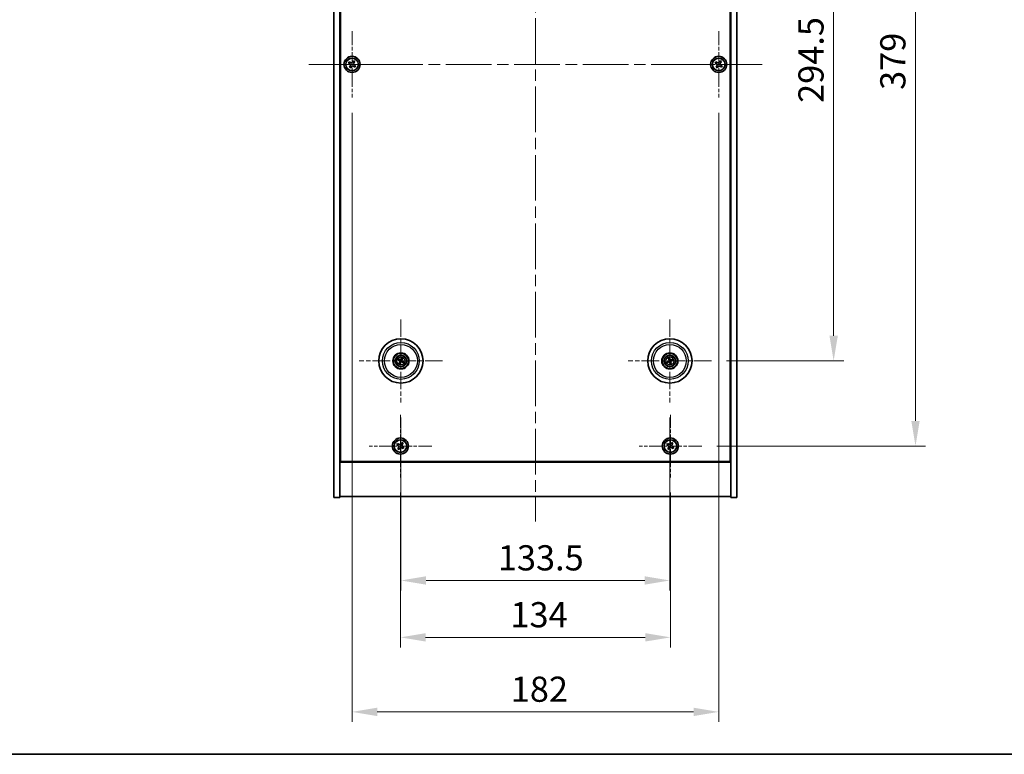
# Model space of a CAD drawing. Units: millimetres. Extents: x 58 to 7938, y 32 to 1437.
# Drawn here: x 2121 to 2609, y 32 to 397 of the extents above; entities that cross this region are included whole.
import ezdxf

# ---------------------------------------------------------------- set-up
doc = ezdxf.new("R2010")
doc.units = ezdxf.units.MM
doc.header["$LTSCALE"] = 4
doc.linetypes.add('CHAIN', pattern=[0.3543, 0.2362, -0.0295, 0.0591, -0.0295])
doc.layers.get('Defpoints').update_dxf_attribs({"lineweight": 25})
for name, color, linetype, lineweight in [('Border (ISO)', 7, 'Continuous', 35), ('Dimension (ISO)', 7, 'Continuous', 18), ('Dimension (ISO) @ 1', 7, 'Continuous', 18), ('Visible (ISO)', 7, 'Continuous', 35), ('Visible Narrow (ISO)', 7, 'Continuous', 25)]:
    doc.layers.add(name, color=color, linetype=linetype, lineweight=lineweight)
doc.layers.add('Center Mark (ISO)', color=7, linetype='Continuous', lineweight=18, true_color=0x80ffff)
doc.layers.add('Centerline (ISO)', color=7, linetype='Continuous', lineweight=18, true_color=0x80ffff)
doc.styles.add('Note Text (TK)', font='txt')
doc.dimstyles.new('Default - Method 1b (TK)', dxfattribs={"dimscale": 4, "dimtxt": 2.5, "dimasz": 2.5, "dimexe": 1, "dimexo": 1.5, "dimgap": 1, "dimtad": 1, "dimtoh": 1, "dimrnd": 1e-08, "dimdsep": 46, "dimtxsty": 'Note Text (TK)', "dimcen": 0.09, "dimdle": 5, "dimclrd": 100, "dimclre": 100, "dimclrt": 7, "dimadec": 1, "dimazin": 1, "dimtfac": 1, "dimtmove": 0, "dimatfit": 3, "dimfxl": 0, "dimtolj": 1, "dimlwd": -1, "dimlwe": -1, "dimarcsym": 0})

# ---------------------------------------------------------------- blocks, each defined once
blk = doc.blocks.new('図面枠 tk図枠')
at = {"layer": 'Border (ISO)'}
blk.add_line((14.5, 8), (405.5, 8), dxfattribs=at)
blk = doc.blocks.new('*D36')
at = {"layer": 'Defpoints', "color": 0, "transparency": 16777216}
for p in [(2464.13, 521.82), (2464.13, 227.32), (2524.78, 227.32)]:
    blk.add_point(p, dxfattribs=at)
at = {"layer": 'Dimension (ISO)', "color": 100, "transparency": 16777216}
for p, q in [((2471.63, 521.82), (2529.78, 521.82)), ((2524.78, 509.32), (2524.78, 239.82)), ((2471.63, 227.32), (2529.78, 227.32))]:
    blk.add_line(p, q, dxfattribs=at)
for points in [[(2522.7, 509.32), (2526.87, 509.32), (2524.78, 521.82)], [(2522.7, 239.82), (2526.87, 239.82), (2524.78, 227.32)]]:
    blk.add_solid(points, dxfattribs=at)
at = {"layer": 'Dimension (ISO)', "color": 7, "transparency": 16777216, "insert": (2513.53, 355.47), "char_height": 12.5, "attachment_point": 4, "rotation": 90, "style": 'Note Text (TK)'}
blk.add_mtext('\\A1;294.5', dxfattribs=at)
blk = doc.blocks.new('*D37')
at = {"layer": 'Defpoints', "color": 0, "transparency": 16777216}
for p in [(2459.29, 564.07), (2459.29, 185.07), (2565.42, 185.07)]:
    blk.add_point(p, dxfattribs=at)
at = {"layer": 'Dimension (ISO)', "color": 100, "transparency": 16777216}
for p, q in [((2466.79, 564.07), (2570.42, 564.07)), ((2565.42, 551.57), (2565.42, 197.57)), ((2466.79, 185.07), (2570.42, 185.07))]:
    blk.add_line(p, q, dxfattribs=at)
for points in [[(2563.34, 551.57), (2567.51, 551.57), (2565.42, 564.07)], [(2563.34, 197.57), (2567.51, 197.57), (2565.42, 185.07)]]:
    blk.add_solid(points, dxfattribs=at)
at = {"layer": 'Dimension (ISO)', "color": 7, "transparency": 16777216, "insert": (2554.17, 361.9), "char_height": 12.5, "attachment_point": 4, "rotation": 90, "style": 'Note Text (TK)'}
blk.add_mtext('\\A1;379', dxfattribs=at)
blk = doc.blocks.new('*D38')
at = {"layer": 'Defpoints', "color": 0, "transparency": 16777216}
for p in [(2309.73, 169.52), (2443.73, 169.52), (2443.73, 90.07)]:
    blk.add_point(p, dxfattribs=at)
at = {"layer": 'Dimension (ISO)', "color": 100, "transparency": 16777216}
for p, q in [((2309.73, 162.02), (2309.73, 85.07)), ((2443.73, 162.02), (2443.73, 85.07)), ((2322.23, 90.07), (2431.23, 90.07))]:
    blk.add_line(p, q, dxfattribs=at)
for points in [[(2322.23, 92.16), (2322.23, 87.99), (2309.73, 90.07)], [(2431.23, 92.16), (2431.23, 87.99), (2443.73, 90.07)]]:
    blk.add_solid(points, dxfattribs=at)
at = {"layer": 'Dimension (ISO)', "color": 7, "transparency": 16777216, "insert": (2364.34, 101.32), "char_height": 12.5, "attachment_point": 4, "style": 'Note Text (TK)'}
blk.add_mtext('\\A1;134', dxfattribs=at)
blk = doc.blocks.new('*D39')
at = {"layer": 'Defpoints', "color": 0, "transparency": 16777216}
for p in [(2309.98, 206.67), (2443.48, 206.67), (2443.48, 118.31)]:
    blk.add_point(p, dxfattribs=at)
at = {"layer": 'Dimension (ISO)', "color": 100, "transparency": 16777216}
for p, q in [((2309.98, 199.17), (2309.98, 113.31)), ((2443.48, 199.17), (2443.48, 113.31)), ((2322.48, 118.31), (2430.98, 118.31))]:
    blk.add_line(p, q, dxfattribs=at)
for points in [[(2322.48, 120.4), (2322.48, 116.23), (2309.98, 118.31)], [(2430.98, 120.4), (2430.98, 116.23), (2443.48, 118.31)]]:
    blk.add_solid(points, dxfattribs=at)
at = {"layer": 'Dimension (ISO)', "color": 7, "transparency": 16777216, "insert": (2358.12, 129.56), "char_height": 12.5, "attachment_point": 4, "style": 'Note Text (TK)'}
blk.add_mtext('\\A1;133.5', dxfattribs=at)
blk = doc.blocks.new('*D42')
at = {"layer": 'Defpoints', "color": 0, "transparency": 16777216}
for p in [(2285.73, 358.07), (2467.73, 358.07), (2467.73, 53.07)]:
    blk.add_point(p, dxfattribs=at)
at = {"layer": 'Dimension (ISO)', "color": 100, "transparency": 16777216}
for p, q in [((2285.73, 350.57), (2285.73, 48.07)), ((2467.73, 350.57), (2467.73, 48.07)), ((2298.23, 53.07), (2455.23, 53.07))]:
    blk.add_line(p, q, dxfattribs=at)
for points in [[(2298.23, 55.16), (2298.23, 50.99), (2285.73, 53.07)], [(2455.23, 55.16), (2455.23, 50.99), (2467.73, 53.07)]]:
    blk.add_solid(points, dxfattribs=at)
at = {"layer": 'Dimension (ISO)', "color": 7, "transparency": 16777216, "insert": (2364.52, 64.32), "char_height": 12.5, "attachment_point": 4, "style": 'Note Text (TK)'}
blk.add_mtext('\\A1;182', dxfattribs=at)

msp = doc.modelspace()

# ---------------------------------------------------------------- linework, layer by layer
at = {"layer": 'Center Mark (ISO)', "linetype": 'CHAIN', "ltscale": 7.333869}
for p, q in [((2285.7311, 391.0739), (2285.7311, 358.0739)), ((2467.7311, 391.0739), (2467.7311, 358.0739)), ((2302.2311, 374.5739), (2269.2311, 374.5739)), ((2484.2311, 374.5739), (2451.2311, 374.5739))]:
    msp.add_line(p, q, dxfattribs=at)
at = {"layer": 'Center Mark (ISO)', "linetype": 'CHAIN', "ltscale": 9.17975}
for p, q in [((2309.9811, 247.9768), (2309.9811, 206.671)), ((2443.4811, 247.9768), (2443.4811, 206.671)), ((2330.634, 227.3239), (2289.3282, 227.3239)), ((2464.134, 227.3239), (2422.8282, 227.3239))]:
    msp.add_line(p, q, dxfattribs=at)
at = {"layer": 'Center Mark (ISO)', "linetype": 'CHAIN', "ltscale": 6.914953}
for p, q in [((2309.7311, 200.6314), (2309.7311, 169.5164)), ((2443.7311, 200.6314), (2443.7311, 169.5164)), ((2325.2886, 185.0739), (2294.1736, 185.0739)), ((2459.2886, 185.0739), (2428.1736, 185.0739))]:
    msp.add_line(p, q, dxfattribs=at)
at = {"layer": 'Centerline (ISO)', "linetype": 'CHAIN', "ltscale": 23.990969}
for p, q in [((2376.7311, 601.5739), (2376.7311, 147.5739)), ((2264.2311, 374.5739), (2489.2311, 374.5739))]:
    msp.add_line(p, q, dxfattribs=at)
at = {"layer": 'Visible (ISO)'}
for p, q in [((2276.7311, 159.5739), (2276.7311, 589.5739)), ((2279.7311, 159.5739), (2279.7311, 589.5739)), ((2473.7311, 589.5739), (2473.7311, 159.5739)), ((2476.7311, 589.5739), (2476.7311, 159.5739)), ((2279.9811, 177.3239), (2279.9811, 571.8239)), ((2473.4811, 571.8239), (2473.4811, 177.3239)), ((2284.3703, 375.8806), (2283.9724, 375.2567)), ((2283.9724, 375.2567), (2284.5963, 374.8588)), ((2284.9942, 375.4827), (2284.3703, 375.8806)), ((2284.8223, 373.837), (2284.4244, 373.2131)), ((2284.4244, 373.2131), (2285.0483, 372.8152)), ((2285.0483, 372.8152), (2285.4462, 373.4391)), ((2286.4139, 376.3326), (2286.016, 375.7087)), ((2287.0378, 375.9347), (2286.4139, 376.3326)), ((2286.468, 373.6651), (2287.0919, 373.2672)), ((2286.6399, 375.3108), (2287.0378, 375.9347)), ((2287.4898, 373.8911), (2286.8659, 374.289)), ((2287.0919, 373.2672), (2287.4898, 373.8911)), ((2466.3703, 375.8806), (2465.9724, 375.2567)), ((2465.9724, 375.2567), (2466.5963, 374.8588)), ((2466.9942, 375.4827), (2466.3703, 375.8806)), ((2466.8223, 373.837), (2466.4244, 373.2131)), ((2466.4244, 373.2131), (2467.0483, 372.8152)), ((2467.0483, 372.8152), (2467.4462, 373.4391)), ((2468.4139, 376.3326), (2468.016, 375.7087)), ((2469.0378, 375.9347), (2468.4139, 376.3326)), ((2468.468, 373.6651), (2469.0919, 373.2672)), ((2468.6399, 375.3108), (2469.0378, 375.9347)), ((2469.4898, 373.8911), (2468.8659, 374.289)), ((2469.0919, 373.2672), (2469.4898, 373.8911)), ((2308.6684, 227.6879), (2309.1909, 227.5426)), ((2309.3088, 227.7932), (2308.8637, 228.1031)), ((2309.5118, 226.6516), (2309.2019, 226.2065)), ((2309.6171, 226.0112), (2309.7624, 226.5337)), ((2310.3451, 228.6366), (2310.1998, 228.1141)), ((2310.4504, 227.9962), (2310.7603, 228.4413)), ((2310.6534, 226.8546), (2311.0985, 226.5447)), ((2311.2938, 226.9599), (2310.7713, 227.1052)), ((2442.6696, 227.2065), (2442.133, 227.1282)), ((2442.2744, 226.6918), (2442.755, 226.9431)), ((2442.849, 228.5306), (2443.1003, 228.05)), ((2443.3637, 228.1354), (2443.2854, 228.672)), ((2443.5985, 226.5124), (2443.6767, 225.9757)), ((2444.1132, 226.1172), (2443.8619, 226.5978)), ((2444.6878, 227.956), (2444.2072, 227.7047)), ((2444.2926, 227.4413), (2444.8292, 227.5195)), ((2279.7311, 190.5739), (2279.9811, 190.5739)), ((2279.7311, 190.0739), (2279.9811, 190.0739)), ((2308.3703, 186.3806), (2307.9724, 185.7567)), ((2307.9724, 185.7567), (2308.5963, 185.3588)), ((2308.9942, 185.9827), (2308.3703, 186.3806)), ((2310.4139, 186.8326), (2310.016, 186.2087)), ((2311.0378, 186.4347), (2310.4139, 186.8326)), ((2310.6399, 185.8108), (2311.0378, 186.4347)), ((2442.3703, 186.3806), (2441.9724, 185.7567)), ((2441.9724, 185.7567), (2442.5963, 185.3588)), ((2442.9942, 185.9827), (2442.3703, 186.3806)), ((2444.4139, 186.8326), (2444.016, 186.2087)), ((2445.0378, 186.4347), (2444.4139, 186.8326)), ((2444.6399, 185.8108), (2445.0378, 186.4347)), ((2473.7311, 190.5739), (2473.4811, 190.5739)), ((2473.4811, 190.0739), (2473.7311, 190.0739)), ((2308.8223, 184.337), (2308.4244, 183.7131)), ((2308.4244, 183.7131), (2309.0483, 183.3152)), ((2309.0483, 183.3152), (2309.4462, 183.9391)), ((2310.468, 184.1651), (2311.0919, 183.7672)), ((2311.4898, 184.3911), (2310.8659, 184.789)), ((2311.0919, 183.7672), (2311.4898, 184.3911)), ((2442.8223, 184.337), (2442.4244, 183.7131)), ((2442.4244, 183.7131), (2443.0483, 183.3152)), ((2443.0483, 183.3152), (2443.4462, 183.9391)), ((2444.468, 184.1651), (2445.0919, 183.7672)), ((2445.4898, 184.3911), (2444.8659, 184.789)), ((2445.0919, 183.7672), (2445.4898, 184.3911)), ((2279.7311, 177.0739), (2473.7311, 177.0739)), ((2473.4811, 177.3239), (2279.9811, 177.3239)), ((2276.7311, 159.5739), (2279.7311, 159.5739)), ((2473.7311, 160.0739), (2279.7311, 160.0739)), ((2476.7311, 159.5739), (2473.7311, 159.5739))]:
    msp.add_line(p, q, dxfattribs=at)
for centre, radius in [((2285.7311, 374.5739), 4), ((2285.7311, 374.5739), 3.15), ((2467.7311, 374.5739), 4), ((2467.7311, 374.5739), 3.15), ((2309.9811, 227.3239), 11), ((2443.4811, 227.3239), 11), ((2309.9811, 227.3239), 4), ((2309.9811, 227.3239), 3.75), ((2309.9811, 227.3239), 2.8), ((2443.4811, 227.3239), 4), ((2443.4811, 227.3239), 3.75), ((2443.4811, 227.3239), 2.8), ((2309.7311, 185.0739), 4), ((2309.7311, 185.0739), 3.15), ((2443.7311, 185.0739), 4), ((2443.7311, 185.0739), 3.15)]:
    msp.add_circle(centre, radius, dxfattribs=at)
for centre, start, end in [((2309.9811, 227.3239), 145.084832, 164.528207), ((2309.9811, 227.3239), 235.084832, 254.528207), ((2309.9811, 227.3239), 55.084832, 74.528207), ((2309.9811, 227.3239), 325.084832, 344.528207), ((2443.4811, 227.3239), 188.230251, 207.673627), ((2443.4811, 227.3239), 98.230251, 117.673627), ((2443.4811, 227.3239), 278.230251, 297.673627), ((2443.4811, 227.3239), 8.230251, 27.673627)]:
    msp.add_arc(centre, 0.8199, start, end, dxfattribs=at)
for centre, major_axis, start_param, end_param in [((2310.0555, 227.4789), (4.5047, -2.1628), 4.41540809, 4.62147044), ((2309.9091, 227.1677), (-4.5383, 2.0913), 4.80330753, 5.00936987), ((2310.1373, 227.2519), (-2.0913, -4.5383), 4.80330753, 5.00936987), ((2309.8261, 227.3983), (2.1628, 4.5047), 4.41540809, 4.62147044), ((2310.1361, 227.2495), (-2.1628, -4.5047), 4.41540809, 4.62147044), ((2310.0531, 227.4801), (4.5383, -2.0913), 4.80330753, 5.00936987), ((2309.8249, 227.3959), (2.0913, 4.5383), 4.80330753, 5.00936987), ((2309.9067, 227.1689), (-4.5047, 2.1628), 4.41540809, 4.62147044), ((2443.5354, 227.1607), (-4.7414, -1.5777), 4.80330753, 5.00936987), ((2443.4294, 227.4879), (4.7658, 1.5026), 4.41540809, 4.62147044), ((2443.6451, 227.3756), (1.5026, -4.7658), 4.41540809, 4.62147044), ((2443.3179, 227.2696), (-1.5777, 4.7414), 4.80330753, 5.00936987), ((2443.6443, 227.3782), (1.5777, -4.7414), 4.80330753, 5.00936987), ((2443.5328, 227.1599), (-4.7658, -1.5026), 4.41540809, 4.62147044), ((2443.3171, 227.2722), (-1.5026, 4.7658), 4.41540809, 4.62147044), ((2443.4268, 227.487), (4.7414, 1.5777), 4.80330753, 5.00936987)]:
    msp.add_ellipse(centre, major_axis=major_axis, ratio=0.08715574, start_param=start_param, end_param=end_param, dxfattribs=at)
for points, knots in [([(2284.8223, 373.837), (2284.872, 373.9149), (2284.9097, 374.0082), (2284.9442, 374.2026), (2284.941, 374.3036), (2284.9008, 374.4858), (2284.861, 374.5787), (2284.7477, 374.7404), (2284.6742, 374.8091), (2284.5963, 374.8588)], [0, 0, 0, 0, 0.027984541, 0.027984541, 0.055969081, 0.055969081, 0.083953622, 0.083953622, 0.111938162, 0.111938162, 0.111938162, 0.111938162]), ([(2284.9942, 375.4827), (2285.0721, 375.433), (2285.1654, 375.3953), (2285.3598, 375.3608), (2285.4608, 375.3639), (2285.643, 375.4042), (2285.7359, 375.444), (2285.8976, 375.5573), (2285.9663, 375.6308), (2286.016, 375.7087)], [0.338363496, 0.338363496, 0.338363496, 0.338363496, 0.366348036, 0.366348036, 0.394332577, 0.394332577, 0.422317117, 0.422317117, 0.450301658, 0.450301658, 0.450301658, 0.450301658]), ([(2286.468, 373.6651), (2286.3901, 373.7148), (2286.2968, 373.7525), (2286.1024, 373.787), (2286.0014, 373.7838), (2285.8192, 373.7435), (2285.7263, 373.7038), (2285.5646, 373.5905), (2285.4959, 373.517), (2285.4462, 373.4391)], [0.113199271, 0.113199271, 0.113199271, 0.113199271, 0.141183811, 0.141183811, 0.169168352, 0.169168352, 0.197152892, 0.197152892, 0.225137433, 0.225137433, 0.225137433, 0.225137433]), ([(2286.6399, 375.3108), (2286.5902, 375.2329), (2286.5525, 375.1396), (2286.518, 374.9452), (2286.5211, 374.8442), (2286.5614, 374.662), (2286.6012, 374.569), (2286.7145, 374.4074), (2286.788, 374.3387), (2286.8659, 374.289)], [0.225164225, 0.225164225, 0.225164225, 0.225164225, 0.253148765, 0.253148765, 0.281133306, 0.281133306, 0.309117846, 0.309117846, 0.337102387, 0.337102387, 0.337102387, 0.337102387]), ([(2466.8223, 373.837), (2466.872, 373.9149), (2466.9097, 374.0082), (2466.9442, 374.2026), (2466.941, 374.3036), (2466.9008, 374.4858), (2466.861, 374.5787), (2466.7477, 374.7404), (2466.6742, 374.8091), (2466.5963, 374.8588)], [0, 0, 0, 0, 0.027984541, 0.027984541, 0.055969081, 0.055969081, 0.083953622, 0.083953622, 0.111938162, 0.111938162, 0.111938162, 0.111938162]), ([(2466.9942, 375.4827), (2467.0721, 375.433), (2467.1654, 375.3953), (2467.3598, 375.3608), (2467.4608, 375.3639), (2467.643, 375.4042), (2467.7359, 375.444), (2467.8976, 375.5573), (2467.9663, 375.6308), (2468.016, 375.7087)], [0.338363496, 0.338363496, 0.338363496, 0.338363496, 0.366348036, 0.366348036, 0.394332577, 0.394332577, 0.422317117, 0.422317117, 0.450301658, 0.450301658, 0.450301658, 0.450301658]), ([(2468.468, 373.6651), (2468.3901, 373.7148), (2468.2968, 373.7525), (2468.1024, 373.787), (2468.0014, 373.7838), (2467.8192, 373.7435), (2467.7263, 373.7038), (2467.5646, 373.5905), (2467.4959, 373.517), (2467.4462, 373.4391)], [0.113199271, 0.113199271, 0.113199271, 0.113199271, 0.141183811, 0.141183811, 0.169168352, 0.169168352, 0.197152892, 0.197152892, 0.225137433, 0.225137433, 0.225137433, 0.225137433]), ([(2468.6399, 375.3108), (2468.5902, 375.2329), (2468.5525, 375.1396), (2468.518, 374.9452), (2468.5211, 374.8442), (2468.5614, 374.662), (2468.6012, 374.569), (2468.7145, 374.4074), (2468.788, 374.3387), (2468.8659, 374.289)], [0.225164225, 0.225164225, 0.225164225, 0.225164225, 0.253148765, 0.253148765, 0.281133306, 0.281133306, 0.309117846, 0.309117846, 0.337102387, 0.337102387, 0.337102387, 0.337102387]), ([(2308.6684, 227.6879), (2308.6638, 227.6892), (2308.6572, 227.6914), (2308.6422, 227.6971), (2308.6307, 227.7018), (2308.6093, 227.7111), (2308.5957, 227.7174), (2308.5756, 227.727), (2308.5658, 227.7319), (2308.557, 227.7364)], [0.0346009038, 0.0346009038, 0.0346009038, 0.0346009038, 0.0376365484, 0.0376365484, 0.0413929595, 0.0413929595, 0.045198241, 0.045198241, 0.0480896309, 0.0480896309, 0.0480896309, 0.0480896309]), ([(2308.7553, 228.1579), (2308.7644, 228.1541), (2308.7744, 228.1496), (2308.7947, 228.1402), (2308.8081, 228.1338), (2308.8289, 228.1233), (2308.84, 228.1174), (2308.8539, 228.1094), (2308.8598, 228.1058), (2308.8637, 228.1031)], [0.0122628834, 0.0122628834, 0.0122628834, 0.0122628834, 0.0151542734, 0.0151542734, 0.0189595549, 0.0189595549, 0.022715966, 0.022715966, 0.0257516105, 0.0257516105, 0.0257516105, 0.0257516105]), ([(2309.147, 226.0981), (2309.1509, 226.1072), (2309.1554, 226.1172), (2309.1647, 226.1375), (2309.1712, 226.1509), (2309.1817, 226.1717), (2309.1876, 226.1828), (2309.1956, 226.1966), (2309.1992, 226.2026), (2309.2019, 226.2065)], [0.0122628834, 0.0122628834, 0.0122628834, 0.0122628834, 0.0151542734, 0.0151542734, 0.0189595549, 0.0189595549, 0.022715966, 0.022715966, 0.0257516105, 0.0257516105, 0.0257516105, 0.0257516105]), ([(2309.4588, 227.2843), (2309.4811, 227.2733), (2309.5029, 227.2572), (2309.5381, 227.2176), (2309.5516, 227.1941), (2309.5682, 227.147), (2309.5723, 227.1202), (2309.5697, 227.0683), (2309.5633, 227.0432), (2309.5535, 227.0214)], [0, 0, 0, 0, 0.0074949209, 0.0074949209, 0.0149898419, 0.0149898419, 0.0224863874, 0.0224863874, 0.0296679253, 0.0296679253, 0.0296679253, 0.0296679253]), ([(2309.5164, 227.4043), (2309.5488, 227.3905), (2309.5796, 227.3708), (2309.6227, 227.3327), (2309.6406, 227.3131), (2309.6711, 227.2689), (2309.6837, 227.2442), (2309.7012, 227.1957), (2309.7072, 227.1686), (2309.7119, 227.1151), (2309.7106, 227.0886), (2309.7017, 227.0317), (2309.6906, 226.9969), (2309.6744, 226.9657)], [0.1466285026, 0.1466285026, 0.1466285026, 0.1466285026, 0.1576101955, 0.1576101955, 0.1653520771, 0.1653520771, 0.1730939586, 0.1730939586, 0.1808358402, 0.1808358402, 0.1885777218, 0.1885777218, 0.1995594146, 0.1995594146, 0.1995594146, 0.1995594146]), ([(2309.6171, 226.0112), (2309.6158, 226.0066), (2309.6136, 226), (2309.6079, 225.985), (2309.6032, 225.9735), (2309.5939, 225.9521), (2309.5876, 225.9385), (2309.578, 225.9184), (2309.5731, 225.9086), (2309.5686, 225.8998)], [0.0346009038, 0.0346009038, 0.0346009038, 0.0346009038, 0.0376365484, 0.0376365484, 0.0413929595, 0.0413929595, 0.045198241, 0.045198241, 0.0480896309, 0.0480896309, 0.0480896309, 0.0480896309]), ([(2310.0615, 227.7886), (2310.0477, 227.7562), (2310.0281, 227.7254), (2309.9899, 227.6823), (2309.9703, 227.6644), (2309.9261, 227.6339), (2309.9014, 227.6213), (2309.8529, 227.6038), (2309.8258, 227.5977), (2309.7723, 227.593), (2309.7458, 227.5944), (2309.6889, 227.6032), (2309.6541, 227.6144), (2309.6229, 227.6306)], [0.1466285026, 0.1466285026, 0.1466285026, 0.1466285026, 0.1576101955, 0.1576101955, 0.1653520771, 0.1653520771, 0.1730939586, 0.1730939586, 0.1808358402, 0.1808358402, 0.1885777218, 0.1885777218, 0.1995594146, 0.1995594146, 0.1995594146, 0.1995594146]), ([(2309.9415, 227.8462), (2309.9305, 227.8238), (2309.9144, 227.8021), (2309.8748, 227.7669), (2309.8513, 227.7534), (2309.8042, 227.7368), (2309.7774, 227.7326), (2309.7255, 227.7353), (2309.7004, 227.7416), (2309.6786, 227.7515)], [0, 0, 0, 0, 0.0074949209, 0.0074949209, 0.0149898419, 0.0149898419, 0.0224863874, 0.0224863874, 0.0296679253, 0.0296679253, 0.0296679253, 0.0296679253]), ([(2309.9007, 226.8592), (2309.9145, 226.8916), (2309.9341, 226.9224), (2309.9723, 226.9655), (2309.9918, 226.9834), (2310.0361, 227.0139), (2310.0608, 227.0265), (2310.1093, 227.044), (2310.1364, 227.05), (2310.1899, 227.0547), (2310.2164, 227.0534), (2310.2733, 227.0445), (2310.3081, 227.0333), (2310.3393, 227.0172)], [0.1466285026, 0.1466285026, 0.1466285026, 0.1466285026, 0.1576101955, 0.1576101955, 0.1653520771, 0.1653520771, 0.1730939586, 0.1730939586, 0.1808358402, 0.1808358402, 0.1885777218, 0.1885777218, 0.1995594146, 0.1995594146, 0.1995594146, 0.1995594146]), ([(2310.0207, 226.8016), (2310.0317, 226.8239), (2310.0478, 226.8457), (2310.0874, 226.8809), (2310.1109, 226.8944), (2310.158, 226.911), (2310.1848, 226.9151), (2310.2367, 226.9125), (2310.2617, 226.9061), (2310.2836, 226.8963)], [0, 0, 0, 0, 0.0074949209, 0.0074949209, 0.0149898419, 0.0149898419, 0.0224863874, 0.0224863874, 0.0296679253, 0.0296679253, 0.0296679253, 0.0296679253]), ([(2310.4458, 227.2435), (2310.4134, 227.2573), (2310.3826, 227.2769), (2310.3395, 227.3151), (2310.3216, 227.3346), (2310.2911, 227.3789), (2310.2785, 227.4036), (2310.261, 227.4521), (2310.255, 227.4792), (2310.2502, 227.5327), (2310.2516, 227.5592), (2310.2604, 227.6161), (2310.2716, 227.6508), (2310.2878, 227.6821)], [0.1466285026, 0.1466285026, 0.1466285026, 0.1466285026, 0.1576101955, 0.1576101955, 0.1653520771, 0.1653520771, 0.1730939586, 0.1730939586, 0.1808358402, 0.1808358402, 0.1885777218, 0.1885777218, 0.1995594146, 0.1995594146, 0.1995594146, 0.1995594146]), ([(2310.3451, 228.6366), (2310.3464, 228.6412), (2310.3486, 228.6478), (2310.3543, 228.6627), (2310.359, 228.6743), (2310.3683, 228.6957), (2310.3746, 228.7092), (2310.3842, 228.7294), (2310.3891, 228.7392), (2310.3936, 228.7479)], [0.0346009038, 0.0346009038, 0.0346009038, 0.0346009038, 0.0376365484, 0.0376365484, 0.0413929595, 0.0413929595, 0.045198241, 0.045198241, 0.0480896309, 0.0480896309, 0.0480896309, 0.0480896309]), ([(2310.5034, 227.3635), (2310.481, 227.3744), (2310.4593, 227.3906), (2310.4241, 227.4302), (2310.4106, 227.4537), (2310.394, 227.5008), (2310.3898, 227.5276), (2310.3925, 227.5794), (2310.3988, 227.6045), (2310.4087, 227.6264)], [0, 0, 0, 0, 0.0074949209, 0.0074949209, 0.0149898419, 0.0149898419, 0.0224863874, 0.0224863874, 0.0296679253, 0.0296679253, 0.0296679253, 0.0296679253]), ([(2310.8151, 228.5496), (2310.8113, 228.5406), (2310.8068, 228.5306), (2310.7975, 228.5103), (2310.791, 228.4968), (2310.7805, 228.4761), (2310.7746, 228.465), (2310.7666, 228.4511), (2310.763, 228.4452), (2310.7603, 228.4413)], [0.0122628834, 0.0122628834, 0.0122628834, 0.0122628834, 0.0151542734, 0.0151542734, 0.0189595549, 0.0189595549, 0.022715966, 0.022715966, 0.0257516105, 0.0257516105, 0.0257516105, 0.0257516105]), ([(2311.2068, 226.4898), (2311.1978, 226.4937), (2311.1878, 226.4982), (2311.1675, 226.5075), (2311.1541, 226.514), (2311.1333, 226.5245), (2311.1222, 226.5304), (2311.1083, 226.5383), (2311.1024, 226.542), (2311.0985, 226.5447)], [0.0122628834, 0.0122628834, 0.0122628834, 0.0122628834, 0.0151542734, 0.0151542734, 0.0189595549, 0.0189595549, 0.022715966, 0.022715966, 0.0257516105, 0.0257516105, 0.0257516105, 0.0257516105]), ([(2311.2938, 226.9599), (2311.2984, 226.9586), (2311.305, 226.9564), (2311.32, 226.9507), (2311.3315, 226.946), (2311.3529, 226.9367), (2311.3665, 226.9304), (2311.3866, 226.9208), (2311.3964, 226.9159), (2311.4052, 226.9114)], [0.0346009038, 0.0346009038, 0.0346009038, 0.0346009038, 0.0376365484, 0.0376365484, 0.0413929595, 0.0413929595, 0.045198241, 0.045198241, 0.0480896309, 0.0480896309, 0.0480896309, 0.0480896309]), ([(2442.0164, 227.0942), (2442.0256, 227.0975), (2442.036, 227.1011), (2442.0572, 227.1082), (2442.0714, 227.1127), (2442.0938, 227.1192), (2442.1059, 227.1225), (2442.1214, 227.1262), (2442.1282, 227.1276), (2442.133, 227.1282)], [0.0122628834, 0.0122628834, 0.0122628834, 0.0122628834, 0.0151542734, 0.0151542734, 0.0189595549, 0.0189595549, 0.022715966, 0.022715966, 0.0257516105, 0.0257516105, 0.0257516105, 0.0257516105]), ([(2442.2744, 226.6918), (2442.2701, 226.6896), (2442.2638, 226.6867), (2442.249, 226.6806), (2442.2374, 226.6761), (2442.2154, 226.6683), (2442.2012, 226.6636), (2442.1799, 226.6569), (2442.1694, 226.6537), (2442.16, 226.651)], [0.0346009038, 0.0346009038, 0.0346009038, 0.0346009038, 0.0376365484, 0.0376365484, 0.0413929595, 0.0413929595, 0.045198241, 0.045198241, 0.0480896309, 0.0480896309, 0.0480896309, 0.0480896309]), ([(2442.849, 228.5306), (2442.8468, 228.5348), (2442.8439, 228.5412), (2442.8378, 228.5559), (2442.8333, 228.5676), (2442.8255, 228.5896), (2442.8208, 228.6037), (2442.8141, 228.625), (2442.8109, 228.6355), (2442.8082, 228.645)], [0.0346009038, 0.0346009038, 0.0346009038, 0.0346009038, 0.0376365484, 0.0376365484, 0.0413929595, 0.0413929595, 0.045198241, 0.045198241, 0.0480896309, 0.0480896309, 0.0480896309, 0.0480896309]), ([(2443.095, 227.6779), (2443.1023, 227.6541), (2443.1054, 227.6272), (2443.1006, 227.5744), (2443.0927, 227.5485), (2443.0696, 227.5042), (2443.0529, 227.4828), (2443.0133, 227.4493), (2442.9906, 227.4368), (2442.968, 227.429)], [0, 0, 0, 0, 0.0074949209, 0.0074949209, 0.0149898419, 0.0149898419, 0.0224863874, 0.0224863874, 0.0296679253, 0.0296679253, 0.0296679253, 0.0296679253]), ([(2443.222, 227.7179), (2443.2341, 227.6849), (2443.2408, 227.6489), (2443.2424, 227.5914), (2443.2404, 227.565), (2443.229, 227.5124), (2443.2196, 227.4864), (2443.1961, 227.4404), (2443.1805, 227.4175), (2443.1447, 227.3775), (2443.1244, 227.3603), (2443.0769, 227.3279), (2443.0439, 227.3123), (2443.01, 227.3027)], [0.1466285026, 0.1466285026, 0.1466285026, 0.1466285026, 0.1576101955, 0.1576101955, 0.1653520771, 0.1653520771, 0.1730939586, 0.1730939586, 0.1808358402, 0.1808358402, 0.1885777218, 0.1885777218, 0.1995594146, 0.1995594146, 0.1995594146, 0.1995594146]), ([(2443.0871, 227.0648), (2443.1201, 227.0769), (2443.156, 227.0836), (2443.2136, 227.0852), (2443.24, 227.0832), (2443.2925, 227.0718), (2443.3186, 227.0624), (2443.3646, 227.0389), (2443.3875, 227.0233), (2443.4275, 226.9875), (2443.4447, 226.9672), (2443.4771, 226.9197), (2443.4927, 226.8866), (2443.5023, 226.8528)], [0.1466285026, 0.1466285026, 0.1466285026, 0.1466285026, 0.1576101955, 0.1576101955, 0.1653520771, 0.1653520771, 0.1730939586, 0.1730939586, 0.1808358402, 0.1808358402, 0.1885777218, 0.1885777218, 0.1995594146, 0.1995594146, 0.1995594146, 0.1995594146]), ([(2443.1271, 226.9378), (2443.1509, 226.9451), (2443.1778, 226.9482), (2443.2306, 226.9434), (2443.2565, 226.9355), (2443.3008, 226.9124), (2443.3222, 226.8957), (2443.3557, 226.8561), (2443.3682, 226.8334), (2443.376, 226.8108)], [0, 0, 0, 0, 0.0074949209, 0.0074949209, 0.0149898419, 0.0149898419, 0.0224863874, 0.0224863874, 0.0296679253, 0.0296679253, 0.0296679253, 0.0296679253]), ([(2443.2514, 228.7886), (2443.2548, 228.7793), (2443.2583, 228.769), (2443.2654, 228.7478), (2443.2699, 228.7335), (2443.2764, 228.7112), (2443.2797, 228.6991), (2443.2834, 228.6835), (2443.2848, 228.6767), (2443.2854, 228.672)], [0.0122628834, 0.0122628834, 0.0122628834, 0.0122628834, 0.0151542734, 0.0151542734, 0.0189595549, 0.0189595549, 0.022715966, 0.022715966, 0.0257516105, 0.0257516105, 0.0257516105, 0.0257516105]), ([(2443.8751, 227.583), (2443.8421, 227.5709), (2443.8061, 227.5642), (2443.7486, 227.5625), (2443.7222, 227.5646), (2443.6697, 227.576), (2443.6436, 227.5854), (2443.5976, 227.6089), (2443.5747, 227.6245), (2443.5347, 227.6603), (2443.5175, 227.6805), (2443.4851, 227.7281), (2443.4695, 227.7611), (2443.4599, 227.795)], [0.1466285026, 0.1466285026, 0.1466285026, 0.1466285026, 0.1576101955, 0.1576101955, 0.1653520771, 0.1653520771, 0.1730939586, 0.1730939586, 0.1808358402, 0.1808358402, 0.1885777218, 0.1885777218, 0.1995594146, 0.1995594146, 0.1995594146, 0.1995594146]), ([(2443.8351, 227.71), (2443.8113, 227.7027), (2443.7844, 227.6996), (2443.7316, 227.7044), (2443.7057, 227.7123), (2443.6614, 227.7354), (2443.64, 227.752), (2443.6065, 227.7917), (2443.594, 227.8143), (2443.5862, 227.837)], [0, 0, 0, 0, 0.0074949209, 0.0074949209, 0.0149898419, 0.0149898419, 0.0224863874, 0.0224863874, 0.0296679253, 0.0296679253, 0.0296679253, 0.0296679253]), ([(2443.7108, 225.8592), (2443.7074, 225.8684), (2443.7038, 225.8788), (2443.6968, 225.9), (2443.6923, 225.9142), (2443.6858, 225.9366), (2443.6825, 225.9487), (2443.6788, 225.9642), (2443.6774, 225.971), (2443.6767, 225.9757)], [0.0122628834, 0.0122628834, 0.0122628834, 0.0122628834, 0.0151542734, 0.0151542734, 0.0189595549, 0.0189595549, 0.022715966, 0.022715966, 0.0257516105, 0.0257516105, 0.0257516105, 0.0257516105]), ([(2443.7402, 226.9299), (2443.7281, 226.9629), (2443.7214, 226.9988), (2443.7197, 227.0564), (2443.7218, 227.0828), (2443.7332, 227.1353), (2443.7426, 227.1614), (2443.7661, 227.2074), (2443.7817, 227.2303), (2443.8175, 227.2703), (2443.8378, 227.2875), (2443.8853, 227.3199), (2443.9183, 227.3355), (2443.9522, 227.3451)], [0.1466285026, 0.1466285026, 0.1466285026, 0.1466285026, 0.1576101955, 0.1576101955, 0.1653520771, 0.1653520771, 0.1730939586, 0.1730939586, 0.1808358402, 0.1808358402, 0.1885777218, 0.1885777218, 0.1995594146, 0.1995594146, 0.1995594146, 0.1995594146]), ([(2443.8672, 226.9699), (2443.8599, 226.9937), (2443.8568, 227.0206), (2443.8616, 227.0734), (2443.8695, 227.0993), (2443.8926, 227.1436), (2443.9093, 227.165), (2443.9489, 227.1985), (2443.9715, 227.211), (2443.9942, 227.2188)], [0, 0, 0, 0, 0.0074949209, 0.0074949209, 0.0149898419, 0.0149898419, 0.0224863874, 0.0224863874, 0.0296679253, 0.0296679253, 0.0296679253, 0.0296679253]), ([(2444.1132, 226.1172), (2444.1154, 226.1129), (2444.1183, 226.1066), (2444.1244, 226.0918), (2444.1289, 226.0801), (2444.1367, 226.0582), (2444.1414, 226.044), (2444.1481, 226.0227), (2444.1513, 226.0122), (2444.154, 226.0028)], [0.0346009038, 0.0346009038, 0.0346009038, 0.0346009038, 0.0376365484, 0.0376365484, 0.0413929595, 0.0413929595, 0.045198241, 0.045198241, 0.0480896309, 0.0480896309, 0.0480896309, 0.0480896309]), ([(2444.6878, 227.956), (2444.692, 227.9582), (2444.6984, 227.9611), (2444.7131, 227.9672), (2444.7248, 227.9716), (2444.7468, 227.9795), (2444.761, 227.9842), (2444.7822, 227.9909), (2444.7928, 227.9941), (2444.8022, 227.9968)], [0.0346009038, 0.0346009038, 0.0346009038, 0.0346009038, 0.0376365484, 0.0376365484, 0.0413929595, 0.0413929595, 0.045198241, 0.045198241, 0.0480896309, 0.0480896309, 0.0480896309, 0.0480896309]), ([(2444.9458, 227.5536), (2444.9366, 227.5502), (2444.9262, 227.5466), (2444.905, 227.5396), (2444.8908, 227.5351), (2444.8684, 227.5286), (2444.8563, 227.5253), (2444.8407, 227.5216), (2444.8339, 227.5202), (2444.8292, 227.5195)], [0.0122628834, 0.0122628834, 0.0122628834, 0.0122628834, 0.0151542734, 0.0151542734, 0.0189595549, 0.0189595549, 0.022715966, 0.022715966, 0.0257516105, 0.0257516105, 0.0257516105, 0.0257516105]), ([(2308.9942, 185.9827), (2309.0721, 185.933), (2309.1654, 185.8953), (2309.3598, 185.8608), (2309.4608, 185.8639), (2309.643, 185.9042), (2309.7359, 185.944), (2309.8976, 186.0573), (2309.9663, 186.1308), (2310.016, 186.2087)], [0.338363496, 0.338363496, 0.338363496, 0.338363496, 0.366348036, 0.366348036, 0.394332577, 0.394332577, 0.422317117, 0.422317117, 0.450301658, 0.450301658, 0.450301658, 0.450301658]), ([(2310.6399, 185.8108), (2310.5902, 185.7329), (2310.5525, 185.6396), (2310.518, 185.4452), (2310.5211, 185.3442), (2310.5614, 185.162), (2310.6012, 185.069), (2310.7145, 184.9074), (2310.788, 184.8387), (2310.8659, 184.789)], [0.225164225, 0.225164225, 0.225164225, 0.225164225, 0.253148765, 0.253148765, 0.281133306, 0.281133306, 0.309117846, 0.309117846, 0.337102387, 0.337102387, 0.337102387, 0.337102387]), ([(2442.9942, 185.9827), (2443.0721, 185.933), (2443.1654, 185.8953), (2443.3598, 185.8608), (2443.4608, 185.8639), (2443.643, 185.9042), (2443.7359, 185.944), (2443.8976, 186.0573), (2443.9663, 186.1308), (2444.016, 186.2087)], [0.338363496, 0.338363496, 0.338363496, 0.338363496, 0.366348036, 0.366348036, 0.394332577, 0.394332577, 0.422317117, 0.422317117, 0.450301658, 0.450301658, 0.450301658, 0.450301658]), ([(2444.6399, 185.8108), (2444.5902, 185.7329), (2444.5525, 185.6396), (2444.518, 185.4452), (2444.5211, 185.3442), (2444.5614, 185.162), (2444.6012, 185.069), (2444.7145, 184.9074), (2444.788, 184.8387), (2444.8659, 184.789)], [0.225164225, 0.225164225, 0.225164225, 0.225164225, 0.253148765, 0.253148765, 0.281133306, 0.281133306, 0.309117846, 0.309117846, 0.337102387, 0.337102387, 0.337102387, 0.337102387]), ([(2308.8223, 184.337), (2308.872, 184.4149), (2308.9097, 184.5082), (2308.9442, 184.7026), (2308.941, 184.8036), (2308.9008, 184.9858), (2308.861, 185.0787), (2308.7477, 185.2404), (2308.6742, 185.3091), (2308.5963, 185.3588)], [0, 0, 0, 0, 0.027984541, 0.027984541, 0.055969081, 0.055969081, 0.083953622, 0.083953622, 0.111938162, 0.111938162, 0.111938162, 0.111938162]), ([(2310.468, 184.1651), (2310.3901, 184.2148), (2310.2968, 184.2525), (2310.1024, 184.287), (2310.0014, 184.2838), (2309.8192, 184.2435), (2309.7263, 184.2038), (2309.5646, 184.0905), (2309.4959, 184.017), (2309.4462, 183.9391)], [0.113199271, 0.113199271, 0.113199271, 0.113199271, 0.141183811, 0.141183811, 0.169168352, 0.169168352, 0.197152892, 0.197152892, 0.225137433, 0.225137433, 0.225137433, 0.225137433]), ([(2442.8223, 184.337), (2442.872, 184.4149), (2442.9097, 184.5082), (2442.9442, 184.7026), (2442.941, 184.8036), (2442.9008, 184.9858), (2442.861, 185.0787), (2442.7477, 185.2404), (2442.6742, 185.3091), (2442.5963, 185.3588)], [0, 0, 0, 0, 0.027984541, 0.027984541, 0.055969081, 0.055969081, 0.083953622, 0.083953622, 0.111938162, 0.111938162, 0.111938162, 0.111938162]), ([(2444.468, 184.1651), (2444.3901, 184.2148), (2444.2968, 184.2525), (2444.1024, 184.287), (2444.0014, 184.2838), (2443.8192, 184.2435), (2443.7263, 184.2038), (2443.5646, 184.0905), (2443.4959, 184.017), (2443.4462, 183.9391)], [0.113199271, 0.113199271, 0.113199271, 0.113199271, 0.141183811, 0.141183811, 0.169168352, 0.169168352, 0.197152892, 0.197152892, 0.225137433, 0.225137433, 0.225137433, 0.225137433])]:
    msp.add_open_spline(points, degree=3, knots=knots, dxfattribs=at)
for points, weights in [([(2309.1909, 227.5426), (2309.3979, 227.4547), (2309.5164, 227.4043)], [1, 1.31905273402, 1.607360829]), ([(2309.6229, 227.6306), (2309.5085, 227.6897), (2309.3088, 227.7932)], [1.607360829, 1.31905273402, 1]), ([(2309.6744, 226.9657), (2309.6153, 226.8513), (2309.5118, 226.6516)], [1.607360829, 1.31905273402, 1]), ([(2309.7624, 226.5337), (2309.8503, 226.7407), (2309.9007, 226.8592)], [1, 1.31905273402, 1.607360829]), ([(2310.1998, 228.1141), (2310.1119, 227.9071), (2310.0615, 227.7886)], [1, 1.31905273402, 1.607360829]), ([(2310.2878, 227.6821), (2310.3469, 227.7965), (2310.4504, 227.9962)], [1.607360829, 1.31905273402, 1]), ([(2310.3393, 227.0172), (2310.4537, 226.9581), (2310.6534, 226.8546)], [1.607360829, 1.31905273402, 1]), ([(2310.7713, 227.1052), (2310.5643, 227.1931), (2310.4458, 227.2435)], [1, 1.31905273402, 1.607360829]), ([(2443.01, 227.3027), (2442.8861, 227.2676), (2442.6696, 227.2065)], [1.607360829, 1.31905273402, 1]), ([(2442.755, 226.9431), (2442.9661, 227.0205), (2443.0871, 227.0648)], [1, 1.31905273402, 1.607360829]), ([(2443.1003, 228.05), (2443.1778, 227.8388), (2443.222, 227.7179)], [1, 1.31905273402, 1.607360829]), ([(2443.4599, 227.795), (2443.4248, 227.9189), (2443.3637, 228.1354)], [1.607360829, 1.31905273402, 1]), ([(2443.5023, 226.8528), (2443.5374, 226.7289), (2443.5985, 226.5124)], [1.607360829, 1.31905273402, 1]), ([(2443.8619, 226.5978), (2443.7844, 226.8089), (2443.7402, 226.9299)], [1, 1.31905273402, 1.607360829]), ([(2444.2072, 227.7047), (2443.9961, 227.6272), (2443.8751, 227.583)], [1, 1.31905273402, 1.607360829]), ([(2443.9522, 227.3451), (2444.0761, 227.3802), (2444.2926, 227.4413)], [1.607360829, 1.31905273402, 1])]:
    msp.add_rational_spline(points, weights, degree=2, dxfattribs=at)
at = {"layer": 'Visible Narrow (ISO)'}
for p, q in [((2309.4588, 227.2843), (2309.5164, 227.4043)), ((2309.5535, 227.0214), (2309.6744, 226.9657)), ((2309.6786, 227.7515), (2309.6229, 227.6306)), ((2310.0207, 226.8016), (2309.9007, 226.8592)), ((2309.9415, 227.8462), (2310.0615, 227.7886)), ((2310.2836, 226.8963), (2310.3393, 227.0172)), ((2310.4087, 227.6264), (2310.2878, 227.6821)), ((2310.5034, 227.3635), (2310.4458, 227.2435)), ((2442.968, 227.429), (2443.01, 227.3027)), ((2443.1271, 226.9378), (2443.0871, 227.0648)), ((2443.095, 227.6779), (2443.222, 227.7179)), ((2443.376, 226.8108), (2443.5023, 226.8528)), ((2443.5862, 227.837), (2443.4599, 227.795)), ((2443.8672, 226.9699), (2443.7402, 226.9299)), ((2443.8351, 227.71), (2443.8751, 227.583)), ((2443.9942, 227.2188), (2443.9522, 227.3451))]:
    msp.add_line(p, q, dxfattribs=at)
for centre, radius in [((2285.7311, 374.5739), 3.0575), ((2467.7311, 374.5739), 3.0575), ((2309.9811, 227.3239), 9.1393), ((2309.9811, 227.3239), 8.1529), ((2443.4811, 227.3239), 9.1393), ((2443.4811, 227.3239), 8.1529), ((2309.9811, 227.3239), 2.7135), ((2443.4811, 227.3239), 2.7135), ((2309.9811, 227.3239), 1.9975), ((2443.4811, 227.3239), 1.9975), ((2309.7311, 185.0739), 3.0575), ((2443.7311, 185.0739), 3.0575)]:
    msp.add_circle(centre, radius, dxfattribs=at)
for centre, radius, start, end in [((2309.9811, 227.3239), 1.4826, 145.76699, 163.846049), ((2309.9811, 227.3239), 1.3623, 145.111841, 164.501198), ((2309.9811, 227.3239), 1.4826, 235.76699, 253.846049), ((2309.9811, 227.3239), 1.3623, 235.111841, 254.501198), ((2309.9811, 227.3239), 1.3623, 55.111841, 74.501198), ((2309.9811, 227.3239), 1.4826, 55.76699, 73.846049), ((2309.9811, 227.3239), 1.3623, 325.111841, 344.501198), ((2309.9811, 227.3239), 1.4826, 325.76699, 343.846049), ((2443.4811, 227.3239), 1.4826, 188.912409, 206.991468), ((2443.4811, 227.3239), 1.3623, 188.25726, 207.646618), ((2443.4811, 227.3239), 1.4826, 98.912409, 116.991468), ((2443.4811, 227.3239), 1.3623, 98.25726, 117.646618), ((2443.4811, 227.3239), 1.3623, 278.25726, 297.646618), ((2443.4811, 227.3239), 1.4826, 278.912409, 296.991468), ((2443.4811, 227.3239), 1.3623, 8.25726, 27.646618), ((2443.4811, 227.3239), 1.4826, 8.912409, 26.991468)]:
    msp.add_arc(centre, radius, start, end, dxfattribs=at)

# ---------------------------------------------------------------- block references
at = {"xscale": 5, "yscale": 5, "zscale": 5}
msp.add_blockref('図面枠 tk図枠', (1559.5, -8), dxfattribs=at)

# ---------------------------------------------------------------- dimensions: what is measured, and where the dimension line sits
at = {"layer": 'Dimension (ISO) @ 1', "color": 100, "true_color": 0x00ff3f}
for base, p1, p2, angle, picture, middle in [((2565.423, 185.0739), (2459.2886, 564.0739), (2459.2886, 185.0739), 90, '*D37', (2565.423, 374.5739)), ((2524.7838, 227.3239), (2464.134, 521.8239), (2464.134, 227.3239), 90, '*D36', (2524.7838, 374.5739)), ((2467.7311, 53.0739), (2285.7311, 358.0739), (2467.7311, 358.0739), 180, '*D42', (2376.7311, 53.0739)), ((2443.4811, 118.3125), (2309.9811, 206.671), (2443.4811, 206.671), 180, '*D39', (2376.7311, 118.3125)), ((2443.7311, 90.0739), (2309.7311, 169.5164), (2443.7311, 169.5164), 180, '*D38', (2376.7311, 90.0739))]:
    dim = msp.add_linear_dim(base=base, p1=p1, p2=p2, angle=angle, dimstyle='Default - Method 1b (TK)', override={"dimscale": 1, "dimtxt": 12.5, "dimasz": 12.5, "dimexe": 5, "dimexo": 7.5, "dimgap": 5, "dimtoh": 0, "dimdec": 2, "dimcen": 0.45, "dimtol": 0, "dimlim": 0, "dimtp": 0, "dimtm": 0, "dimtdec": 2, "dimtix": 0, "dimtofl": 0, "dimtmove": 0, "dimatfit": 1}, dxfattribs=at)
    dim.commit()
    dim.dimension.update_dxf_attribs({"geometry": picture, "text_midpoint": middle, "dimtype": 128})

doc.saveas('drawing.dxf')
